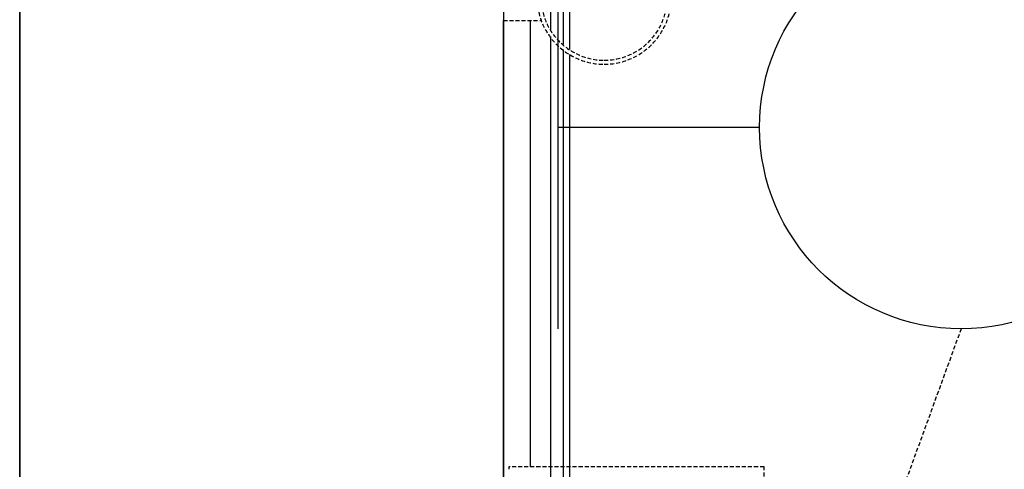
# Model space of a CAD drawing. Extents: x -4602 to 138490, y -3250 to 45069.
# Drawn here: x 3649 to 4382, y 18745 to 19080 of the extents above; entities that cross this region are included whole.
import ezdxf

# ---------------------------------------------------------------- set-up
doc = ezdxf.new("R2010")
doc.units = 0
for name, pattern in [('EDG-DASH-3', [4.5, 3, -1.5]), ('X-2549-GC$0$EDG-1DOT-2', [5, 2, -1.4, 0.2, -1.4]), ('X-2549-GC$0$EDG-DASH-3', [4.5, 3, -1.5])]:
    doc.linetypes.add(name, pattern=pattern)
for name, color, linetype in [('LIT-FITT', 6, 'CONTINUOUS'), ('LIT-SWITCH', 2, 'EDG-DASH-3'), ('SYM-050', 6, 'CONTINUOUS'), ('SYM-ATT', 2, 'CONTINUOUS'), ('SYM-TEXT', 7, 'CONTINUOUS'), ('X-2549-GC$0$A-FLOR', 31, 'X-2549-GC$0$EDG-DASH-3'), ('X-2549-GC$0$A-WALL', 8, 'CONTINUOUS'), ('X-2549-GC$0$E-LITE-EQPM', 31, 'X-2549-GC$0$EDG-DASH-3'), ('X-2549-GC$0$RCP-LINES 26-02-24', 11, 'CONTINUOUS'), ('X-2549-GC$0$S-GRID', 133, 'X-2549-GC$0$EDG-1DOT-2'), ('X-XREF', 7, 'CONTINUOUS')]:
    doc.layers.add(name, color=color, linetype=linetype)
doc.styles.add('EDG', font='edg.shx', dxfattribs={"width": 0.9})

# ---------------------------------------------------------------- blocks, each defined once
blk = doc.blocks.new('X-2549-GC')
at = {"layer": 'X-2549-GC$0$A-FLOR'}
for p, q in [((4203.32, 18747.32), (4013.32, 18747.32)), ((4013.32, 18747.32), (4013.32, 18745.42)), ((4203.32, 18717.66), (4203.32, 18747.32))]:
    blk.add_line(p, q, dxfattribs=at)
at = {"layer": 'X-2549-GC$0$A-WALL'}
for p, q in [((3649.32, 21695.48), (3649.32, 17130.45)), ((4009.32, 17951.99), (4009.32, 19079.49)), ((4029.32, 19079.49), (4029.32, 18747.32))]:
    blk.add_line(p, q, dxfattribs=at)
at = {"layer": 'X-2549-GC$0$E-LITE-EQPM'}
for p, q in [((4009.32, 19114.49), (4009.32, 19079.49)), ((4009.32, 19079.49), (4037.91, 19079.49))]:
    blk.add_line(p, q, dxfattribs=at)
for radius, start, end in [(50, 90, 270), (47, 90, 270), (50, 270, 90), (47, 270, 90)]:
    blk.add_arc((4084.32, 19096.99), radius, start, end, dxfattribs=at)
at = {"layer": 'X-2549-GC$0$RCP-LINES 26-02-24'}
for p, q in [((4009.32, 23411.99), (4009.32, 17951.99)), ((3649.32, 14642.46), (3649.32, 21695.48)), ((4058.49, 19135.9), (4058.49, 19058.07)), ((4053.86, 19132.35), (4053.86, 19061.63)), ((4044.32, 19121.4), (4044.32, 19072.57)), ((4044.32, 19067.69), (4044.32, 17951.99)), ((4053.86, 19057.88), (4053.86, 17951.99)), ((4058.49, 19054.33), (4058.49, 17951.99))]:
    blk.add_line(p, q, dxfattribs=at)
at = {"layer": 'X-2549-GC$0$S-GRID'}
blk.add_line((3649.32, -3001.67), (3649.32, 44268.87), dxfattribs=at)
blk = doc.blocks.new('LIT-WALL')
at = {"layer": 'SYM-050', "color": 0, "linetype": 'ByBlock'}
for points in [[(0, 150), (0, 0)], [(150, 0), (-150, 0)]]:
    blk.add_lwpolyline(points, dxfattribs=at)
blk.add_circle((0, 300), 150, dxfattribs=at)
at = {"layer": 'SYM-ATT', "linetype": 'ByBlock', "style": 'EDG', "width": 0.9}
for tag, p in [('MOUNT', (150, 750)), ('TYPE', (150, 450))]:
    blk.add_attdef(tag, p, '', height=200, dxfattribs=at)
at = {"layer": 'SYM-ATT', "color": 255, "linetype": 'ByBlock', "style": 'EDG', "width": 0.9}
for tag, flags in [('CHAN', 3), ('RATING', 3), ('EQUIP', 3), ('NAME', 3), ('ID', 9)]:
    blk.add_attdef(tag, (0, 300), '', height=200, dxfattribs=dict(at, flags=flags))
at = {"layer": 'SYM-TEXT', "color": 255, "linetype": 'ByBlock', "style": 'EDG', "width": 0.9, "flags": 3}
blk.add_attdef('TEXT', (0, 300), '', height=200, dxfattribs=at)

msp = doc.modelspace()

# ---------------------------------------------------------------- linework, layer by layer
at = {"layer": 'LIT-SWITCH'}
msp.add_spline([(4350, 18850), (3900, 16900), (4350, 15250)], degree=3, dxfattribs=at)

# ---------------------------------------------------------------- block references
at = {"layer": 'LIT-FITT', "rotation": 270}
msp.add_blockref('LIT-WALL', (4050, 19000), dxfattribs=at)
at = {"layer": 'X-XREF'}
msp.add_blockref('X-2549-GC', (0, 0), dxfattribs=at)

doc.saveas('drawing.dxf')
